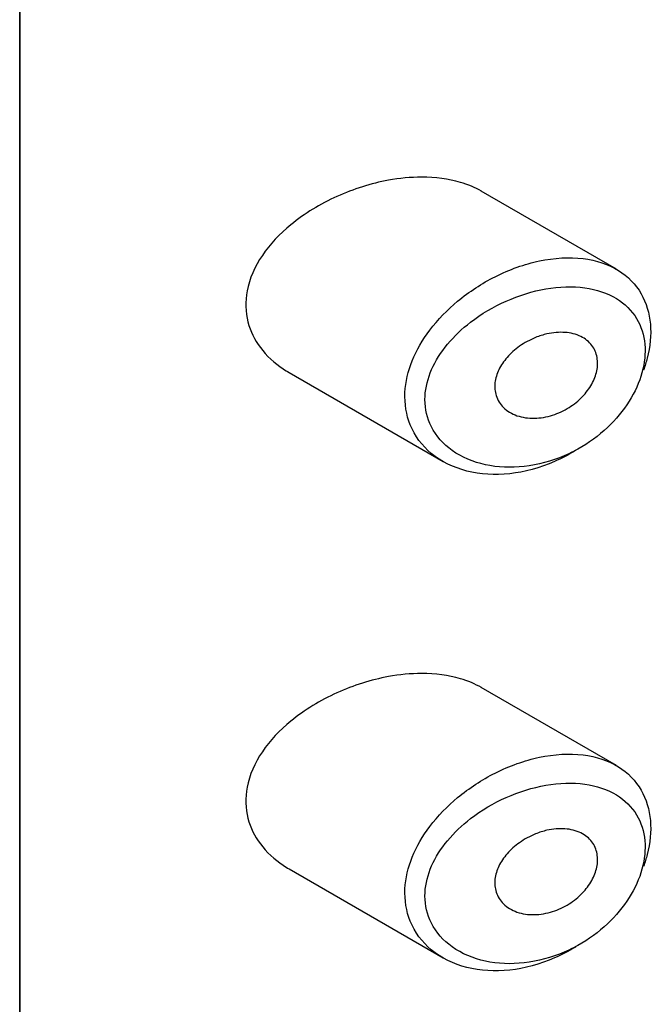
# Model space of a CAD drawing. Units: millimetres. Extents: x 0 to 2018, y 0 to 3458.
# Drawn here: x 1679 to 1685, y 760 to 769 of the extents above; entities that cross this region are included whole.
import ezdxf

# ---------------------------------------------------------------- set-up
doc = ezdxf.new("R2010")
doc.units = ezdxf.units.MM
doc.layers.add('DV6_Défaut', color=7, linetype='Continuous')
doc.layers.add('Défaut', color=7, linetype='Continuous')

# ---------------------------------------------------------------- blocks, each defined once
blk = doc.blocks.new('SE5')
at = {"layer": 'DV6_Défaut', "color": 7, "linetype": 'Continuous'}
for p, q in [((1678.8483, 750.3664), (1678.8483, 806.7046)), ((1678.8483, 806.7046), (1678.8483, 750.3664)), ((1684.7431, 766.7776), (1683.4086, 767.548)), ((1681.5112, 765.7567), (1683.0309, 764.8793)), ((1684.7431, 761.8786), (1683.4086, 762.649)), ((1681.5112, 760.8578), (1683.0309, 759.9803))]:
    blk.add_line(p, q, dxfattribs=at)
for points, knots in [([(1682.4911, 767.655), (1682.3203, 767.6238), (1682.146, 767.5692), (1681.9826, 767.4956), (1681.8192, 767.4219), (1681.6618, 767.3269), (1681.5268, 767.2159), (1681.4178, 767.1263), (1681.3206, 767.0238), (1681.2463, 766.9142), (1681.1715, 766.8039), (1681.118, 766.6827), (1681.0955, 766.5628), (1681.0761, 766.4595), (1681.079, 766.3543), (1681.1038, 766.2569), (1681.127, 766.1663), (1681.1693, 766.0801), (1681.226, 766.0041), (1681.2863, 765.9231), (1681.3641, 765.8518), (1681.452, 765.7933), (1681.4707, 765.7809), (1681.4898, 765.7691), (1681.5094, 765.7578)], [0, 0, 0, 0, 0.172316, 0.172316, 0.172316, 0.344934, 0.344934, 0.344934, 0.483841, 0.483841, 0.483841, 0.624086, 0.624086, 0.624086, 0.74431, 0.74431, 0.74431, 0.855899, 0.855899, 0.855899, 0.974804, 0.974804, 0.974804, 1, 1, 1, 1]), ([(1683.4115, 767.5463), (1683.3477, 767.583), (1683.2772, 767.6126), (1683.2025, 767.6346), (1683.0849, 767.6693), (1682.9541, 767.6861), (1682.8195, 767.6859), (1682.7127, 767.6858), (1682.6018, 767.6751), (1682.4911, 767.655)], [0, 0, 0, 0, 0.261826, 0.261826, 0.261826, 0.674095, 0.674095, 0.674095, 1, 1, 1, 1]), ([(1684.3508, 764.9944), (1684.3465, 764.9918), (1684.3423, 764.9891), (1684.338, 764.9865), (1684.2719, 764.9458), (1684.2033, 764.9099), (1684.1336, 764.8793), (1683.989, 764.8159), (1683.8366, 764.7747), (1683.6899, 764.7589), (1683.5432, 764.7431), (1683.3978, 764.7521), (1683.2666, 764.7854), (1683.1343, 764.8189), (1683.0125, 764.8785), (1682.9149, 764.9594), (1682.8236, 765.0352), (1682.7509, 765.1325), (1682.7066, 765.2421), (1682.6674, 765.3392), (1682.6495, 765.4488), (1682.6551, 765.561), (1682.6603, 765.6635), (1682.6851, 765.7707), (1682.727, 765.8746), (1682.7689, 765.9784), (1682.8286, 766.0813), (1682.9009, 766.1769), (1682.9786, 766.2796), (1683.0724, 766.3763), (1683.175, 766.4615), (1683.2884, 766.5556), (1683.4153, 766.6379), (1683.5456, 766.7035), (1683.6873, 766.7747), (1683.8371, 766.828), (1683.9825, 766.8587)], [0, 0, 0, 0, 0.0032581, 0.0032581, 0.0032581, 0.053238, 0.053238, 0.053238, 0.1582421, 0.1582421, 0.1582421, 0.2631607, 0.2631607, 0.2631607, 0.3691394, 0.3691394, 0.3691394, 0.4683745, 0.4683745, 0.4683745, 0.5560205, 0.5560205, 0.5560205, 0.6359183, 0.6359183, 0.6359183, 0.7157175, 0.7157175, 0.7157175, 0.8015359, 0.8015359, 0.8015359, 0.8965471, 0.8965471, 0.8965471, 1, 1, 1, 1]), ([(1683.9825, 766.8587), (1684.1312, 766.8902), (1684.2798, 766.8989), (1684.4143, 766.8825), (1684.5442, 766.8666), (1684.665, 766.8267), (1684.7645, 766.7647), (1684.8573, 766.7069), (1684.9344, 766.6281), (1684.9882, 766.5346), (1685.0386, 766.4469), (1685.07, 766.3438), (1685.0796, 766.2339), (1685.0887, 766.1283), (1685.0779, 766.0136), (1685.0481, 765.8991), (1685.038, 765.8604), (1685.0257, 765.8213), (1685.0112, 765.7823)], [0, 0, 0, 0, 0.20868, 0.20868, 0.20868, 0.410344, 0.410344, 0.410344, 0.598303, 0.598303, 0.598303, 0.77416, 0.77416, 0.77416, 0.942878, 0.942878, 0.942878, 1, 1, 1, 1]), ([(1684.0461, 766.5829), (1684.0459, 766.5829), (1684.0457, 766.5828), (1684.0455, 766.5828), (1683.9154, 766.5601), (1683.7816, 766.5189), (1683.6546, 766.4625), (1683.531, 766.4076), (1683.4104, 766.3368), (1683.3032, 766.2542), (1683.2186, 766.1891), (1683.1407, 766.1153), (1683.0749, 766.0362), (1683.0103, 765.9583), (1682.9562, 765.8734), (1682.9182, 765.7868), (1682.8806, 765.7011), (1682.8581, 765.6114), (1682.8534, 765.5253), (1682.8483, 765.4312), (1682.8646, 765.3384), (1682.8999, 765.2561), (1682.94, 765.1622), (1683.006, 765.0787), (1683.0876, 765.0131), (1683.1761, 764.9421), (1683.2859, 764.8893), (1683.404, 764.8581), (1683.5224, 764.8267), (1683.6527, 764.8158), (1683.784, 764.8257), (1683.9155, 764.8356), (1684.0516, 764.8666), (1684.1813, 764.9169), (1684.2434, 764.941), (1684.3047, 764.9697), (1684.3639, 765.0026), (1684.4684, 765.0606), (1684.5681, 765.1329), (1684.6554, 765.2149), (1684.7383, 765.2927), (1684.8119, 765.3812), (1684.8701, 765.4738), (1684.9268, 765.5641), (1684.9703, 765.6606), (1684.9965, 765.7554), (1685.0229, 765.8508), (1685.0326, 765.9472), (1685.0245, 766.036), (1685.016, 766.1287), (1684.988, 766.216), (1684.9433, 766.2902), (1684.8952, 766.3702), (1684.8264, 766.4377), (1684.7442, 766.4878), (1684.655, 766.5421), (1684.5472, 766.5777), (1684.432, 766.5936), (1684.3113, 766.6103), (1684.1788, 766.606), (1684.0461, 766.5829)], [0, 0, 0, 0, 0.000102, 0.000102, 0.000102, 0.060603, 0.060603, 0.060603, 0.119477, 0.119477, 0.119477, 0.165691, 0.165691, 0.165691, 0.21125, 0.21125, 0.21125, 0.256431, 0.256431, 0.256431, 0.30595, 0.30595, 0.30595, 0.362591, 0.362591, 0.362591, 0.423987, 0.423987, 0.423987, 0.485375, 0.485375, 0.485375, 0.546877, 0.546877, 0.546877, 0.576036, 0.576036, 0.576036, 0.627995, 0.627995, 0.627995, 0.677323, 0.677323, 0.677323, 0.72541, 0.72541, 0.72541, 0.773839, 0.773839, 0.773839, 0.824404, 0.824404, 0.824404, 0.8789, 0.8789, 0.8789, 0.938085, 0.938085, 0.938085, 1, 1, 1, 1]), ([(1684.0575, 766.1383), (1684.1178, 766.1519), (1684.1788, 766.1572), (1684.2355, 766.1531), (1684.2923, 766.1491), (1684.3465, 766.1356), (1684.3926, 766.113), (1684.4362, 766.0916), (1684.474, 766.0613), (1684.5017, 766.0244), (1684.5272, 765.9904), (1684.5449, 765.9498), (1684.5528, 765.9061), (1684.5603, 765.865), (1684.5593, 765.8199), (1684.55, 765.7749), (1684.5409, 765.7309), (1684.5236, 765.6856), (1684.4997, 765.6428), (1684.4753, 765.599), (1684.4435, 765.5567), (1684.407, 765.5187), (1684.3684, 765.4787), (1684.3236, 765.4426), (1684.276, 765.4127), (1684.225, 765.3806), (1684.1695, 765.3549), (1684.1137, 765.3371), (1684.0541, 765.3181), (1683.9926, 765.3075), (1683.9339, 765.3063), (1683.8733, 765.305), (1683.8139, 765.3136), (1683.7614, 765.3318), (1683.7102, 765.3496), (1683.6639, 765.3771), (1683.6279, 765.4125), (1683.595, 765.4449), (1683.5697, 765.4851), (1683.5556, 765.5292), (1683.5429, 765.5689), (1683.5389, 765.6131), (1683.5441, 765.6577), (1683.549, 765.6998), (1683.5622, 765.7434), (1683.5823, 765.7851), (1683.6027, 765.8274), (1683.6307, 765.8688), (1683.6636, 765.9066), (1683.699, 765.9471), (1683.7409, 765.9844), (1683.7861, 766.0164), (1683.8355, 766.0514), (1683.8899, 766.0809), (1683.9453, 766.1031), (1683.9822, 766.1179), (1684.02, 766.1298), (1684.0575, 766.1383)], [0, 0, 0, 0, 0.059515, 0.059515, 0.059515, 0.119219, 0.119219, 0.119219, 0.175762, 0.175762, 0.175762, 0.227805, 0.227805, 0.227805, 0.27664, 0.27664, 0.27664, 0.324401, 0.324401, 0.324401, 0.373178, 0.373178, 0.373178, 0.424681, 0.424681, 0.424681, 0.479997, 0.479997, 0.479997, 0.539117, 0.539117, 0.539117, 0.600288, 0.600288, 0.600288, 0.659949, 0.659949, 0.659949, 0.714588, 0.714588, 0.714588, 0.763723, 0.763723, 0.763723, 0.8101, 0.8101, 0.8101, 0.857244, 0.857244, 0.857244, 0.907879, 0.907879, 0.907879, 0.963344, 0.963344, 0.963344, 1, 1, 1, 1]), ([(1682.4911, 762.756), (1682.3203, 762.7249), (1682.146, 762.6702), (1681.9826, 762.5966), (1681.8192, 762.523), (1681.6618, 762.4279), (1681.5268, 762.3169), (1681.4178, 762.2273), (1681.3206, 762.1248), (1681.2463, 762.0152), (1681.1715, 761.905), (1681.118, 761.7837), (1681.0955, 761.6638), (1681.0761, 761.5606), (1681.079, 761.4553), (1681.1038, 761.3579), (1681.127, 761.2673), (1681.1693, 761.1811), (1681.226, 761.1052), (1681.2863, 761.0242), (1681.3641, 760.9528), (1681.452, 760.8943), (1681.4707, 760.882), (1681.4898, 760.8701), (1681.5094, 760.8588)], [0, 0, 0, 0, 0.172316, 0.172316, 0.172316, 0.344934, 0.344934, 0.344934, 0.483841, 0.483841, 0.483841, 0.624086, 0.624086, 0.624086, 0.74431, 0.74431, 0.74431, 0.855899, 0.855899, 0.855899, 0.974804, 0.974804, 0.974804, 1, 1, 1, 1]), ([(1683.4115, 762.6473), (1683.3477, 762.684), (1683.2772, 762.7136), (1683.2025, 762.7357), (1683.0849, 762.7703), (1682.9541, 762.7871), (1682.8195, 762.7869), (1682.7127, 762.7868), (1682.6018, 762.7761), (1682.4911, 762.756)], [0, 0, 0, 0, 0.261826, 0.261826, 0.261826, 0.674095, 0.674095, 0.674095, 1, 1, 1, 1]), ([(1683.9825, 761.9598), (1684.1312, 761.9912), (1684.2798, 761.9999), (1684.4143, 761.9835), (1684.5442, 761.9676), (1684.665, 761.9277), (1684.7645, 761.8658), (1684.8573, 761.808), (1684.9344, 761.7291), (1684.9882, 761.6356), (1685.0386, 761.548), (1685.07, 761.4448), (1685.0796, 761.3349), (1685.0887, 761.2293), (1685.0779, 761.1146), (1685.0481, 761.0002), (1685.038, 760.9614), (1685.0257, 760.9223), (1685.0112, 760.8833)], [0, 0, 0, 0, 0.20868, 0.20868, 0.20868, 0.410344, 0.410344, 0.410344, 0.598303, 0.598303, 0.598303, 0.77416, 0.77416, 0.77416, 0.942878, 0.942878, 0.942878, 1, 1, 1, 1]), ([(1684.3508, 760.0955), (1684.3465, 760.0928), (1684.3423, 760.0901), (1684.338, 760.0875), (1684.2719, 760.0469), (1684.2033, 760.0109), (1684.1336, 759.9803), (1683.989, 759.9169), (1683.8366, 759.8758), (1683.6899, 759.86), (1683.5432, 759.8442), (1683.3978, 759.8531), (1683.2666, 759.8864), (1683.1343, 759.92), (1683.0125, 759.9795), (1682.9149, 760.0605), (1682.8236, 760.1363), (1682.7509, 760.2335), (1682.7066, 760.3431), (1682.6674, 760.4402), (1682.6495, 760.5499), (1682.6551, 760.662), (1682.6603, 760.7645), (1682.6851, 760.8717), (1682.727, 760.9756), (1682.7689, 761.0794), (1682.8286, 761.1824), (1682.9009, 761.2779), (1682.9786, 761.3807), (1683.0724, 761.4773), (1683.175, 761.5625), (1683.2884, 761.6566), (1683.4153, 761.739), (1683.5456, 761.8045), (1683.6873, 761.8757), (1683.8371, 761.929), (1683.9825, 761.9598)], [0, 0, 0, 0, 0.003258, 0.003258, 0.003258, 0.053238, 0.053238, 0.053238, 0.158242, 0.158242, 0.158242, 0.263161, 0.263161, 0.263161, 0.369139, 0.369139, 0.369139, 0.468374, 0.468374, 0.468374, 0.55602, 0.55602, 0.55602, 0.635918, 0.635918, 0.635918, 0.715718, 0.715718, 0.715718, 0.801536, 0.801536, 0.801536, 0.896547, 0.896547, 0.896547, 1, 1, 1, 1]), ([(1684.0461, 761.6839), (1684.0459, 761.6839), (1684.0457, 761.6838), (1684.0455, 761.6838), (1683.9154, 761.6611), (1683.7816, 761.6199), (1683.6546, 761.5635), (1683.531, 761.5086), (1683.4104, 761.4378), (1683.3032, 761.3552), (1683.2186, 761.2901), (1683.1407, 761.2163), (1683.0749, 761.1372), (1683.0103, 761.0593), (1682.9562, 760.9744), (1682.9182, 760.8878), (1682.8806, 760.8021), (1682.8581, 760.7125), (1682.8534, 760.6263), (1682.8483, 760.5322), (1682.8646, 760.4394), (1682.8999, 760.3571), (1682.94, 760.2632), (1683.006, 760.1797), (1683.0876, 760.1142), (1683.1761, 760.0431), (1683.2859, 759.9903), (1683.404, 759.9591), (1683.5224, 759.9278), (1683.6527, 759.9169), (1683.784, 759.9267), (1683.9155, 759.9366), (1684.0516, 759.9676), (1684.1813, 760.0179), (1684.2434, 760.042), (1684.3047, 760.0707), (1684.3639, 760.1036), (1684.4684, 760.1616), (1684.5681, 760.2339), (1684.6554, 760.3159), (1684.7383, 760.3938), (1684.8119, 760.4822), (1684.8701, 760.5748), (1684.9268, 760.6651), (1684.9703, 760.7616), (1684.9965, 760.8564), (1685.0229, 760.9518), (1685.0326, 761.0482), (1685.0245, 761.137), (1685.016, 761.2297), (1684.988, 761.317), (1684.9433, 761.3913), (1684.8952, 761.4712), (1684.8264, 761.5388), (1684.7442, 761.5888), (1684.655, 761.6431), (1684.5472, 761.6788), (1684.432, 761.6947), (1684.3113, 761.7113), (1684.1788, 761.707), (1684.0461, 761.6839)], [0, 0, 0, 0, 0.000102, 0.000102, 0.000102, 0.060603, 0.060603, 0.060603, 0.119477, 0.119477, 0.119477, 0.165691, 0.165691, 0.165691, 0.21125, 0.21125, 0.21125, 0.256431, 0.256431, 0.256431, 0.30595, 0.30595, 0.30595, 0.362591, 0.362591, 0.362591, 0.423987, 0.423987, 0.423987, 0.485375, 0.485375, 0.485375, 0.546877, 0.546877, 0.546877, 0.576036, 0.576036, 0.576036, 0.627995, 0.627995, 0.627995, 0.677323, 0.677323, 0.677323, 0.72541, 0.72541, 0.72541, 0.773839, 0.773839, 0.773839, 0.824404, 0.824404, 0.824404, 0.8789, 0.8789, 0.8789, 0.938085, 0.938085, 0.938085, 1, 1, 1, 1]), ([(1684.0575, 761.2393), (1684.1178, 761.2529), (1684.1788, 761.2582), (1684.2355, 761.2542), (1684.2923, 761.2501), (1684.3465, 761.2366), (1684.3926, 761.214), (1684.4362, 761.1926), (1684.474, 761.1623), (1684.5017, 761.1255), (1684.5272, 761.0915), (1684.5449, 761.0508), (1684.5528, 761.0071), (1684.5603, 760.966), (1684.5593, 760.921), (1684.55, 760.876), (1684.5409, 760.8319), (1684.5236, 760.7866), (1684.4997, 760.7438), (1684.4753, 760.7), (1684.4435, 760.6577), (1684.407, 760.6197), (1684.3684, 760.5797), (1684.3236, 760.5436), (1684.276, 760.5137), (1684.225, 760.4816), (1684.1695, 760.4559), (1684.1137, 760.4381), (1684.0541, 760.4191), (1683.9926, 760.4086), (1683.9339, 760.4073), (1683.8733, 760.406), (1683.8139, 760.4146), (1683.7614, 760.4329), (1683.7102, 760.4506), (1683.6639, 760.4782), (1683.6279, 760.5135), (1683.595, 760.546), (1683.5697, 760.5861), (1683.5556, 760.6302), (1683.5429, 760.6699), (1683.5389, 760.7141), (1683.5441, 760.7587), (1683.549, 760.8008), (1683.5622, 760.8444), (1683.5823, 760.8861), (1683.6027, 760.9285), (1683.6307, 760.9699), (1683.6636, 761.0076), (1683.699, 761.0481), (1683.7409, 761.0855), (1683.7861, 761.1174), (1683.8355, 761.1524), (1683.8899, 761.1819), (1683.9453, 761.2041), (1683.9822, 761.2189), (1684.02, 761.2308), (1684.0575, 761.2393)], [0, 0, 0, 0, 0.059515, 0.059515, 0.059515, 0.119219, 0.119219, 0.119219, 0.175762, 0.175762, 0.175762, 0.227805, 0.227805, 0.227805, 0.27664, 0.27664, 0.27664, 0.324401, 0.324401, 0.324401, 0.373178, 0.373178, 0.373178, 0.424681, 0.424681, 0.424681, 0.479997, 0.479997, 0.479997, 0.539117, 0.539117, 0.539117, 0.600288, 0.600288, 0.600288, 0.659949, 0.659949, 0.659949, 0.714588, 0.714588, 0.714588, 0.763723, 0.763723, 0.763723, 0.8101, 0.8101, 0.8101, 0.857244, 0.857244, 0.857244, 0.907879, 0.907879, 0.907879, 0.963344, 0.963344, 0.963344, 1, 1, 1, 1])]:
    blk.add_open_spline(points, degree=3, knots=knots, dxfattribs=at)

msp = doc.modelspace()

# ---------------------------------------------------------------- block references
at = {"layer": 'Défaut'}
msp.add_blockref('SE5', (0, 0), dxfattribs=at)

doc.saveas('drawing.dxf')
